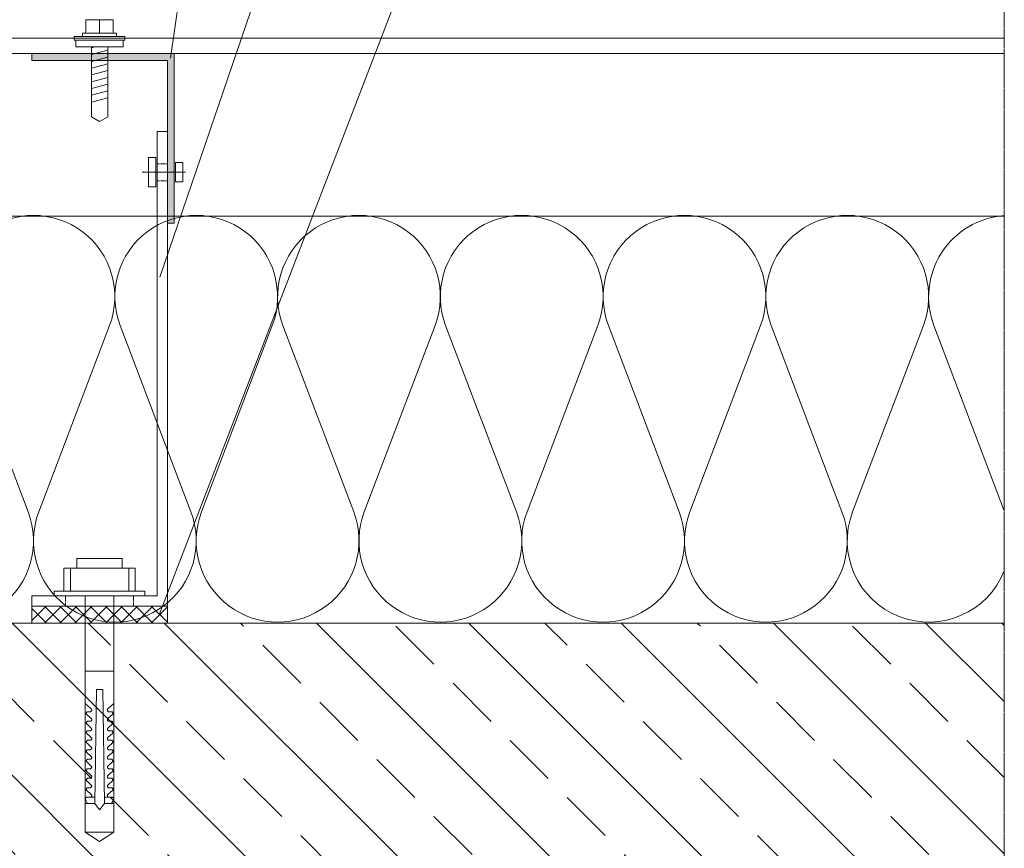
# Model space of a CAD drawing. Units: millimetres. Extents: x 6601 to 8693, y -400 to 885.
# Drawn here: x 7531 to 7822, y -88 to 157 of the extents above; entities that cross this region are included whole.
import ezdxf

# ---------------------------------------------------------------- set-up
doc = ezdxf.new("R2010")
doc.units = ezdxf.units.MM
doc.linetypes.add('HIDDEN', pattern=[0.375, 0.25, -0.125])
for name, color, linetype, lineweight in [('Achsen', 7, 'Continuous', 5), ('Dämmung-Schraffur', 7, 'Continuous', 9), ('Nummerierung', 7, 'Continuous', 5), ('UK', 7, 'Continuous', 5), ('UK-Schraffur', 7, 'Continuous', 5), ('Wandaufbau', 7, 'Continuous', 9), ('Wandaufbau-Schraffur', 7, 'Continuous', 9)]:
    doc.layers.add(name, color=color, linetype=linetype, lineweight=lineweight)

# ---------------------------------------------------------------- blocks, each defined once
blk = doc.blocks.new('A$C4FE50215')
for p, q in [((-8.012760869565682, -4.306385869565588), (-8.012760869565682, 4.306375000000116)), ((-8.012760869565682, -4.306385869565588), (-8.012760869565682, 4.306375000000116)), ((-8.012760869565682, -4.306385869565588), (-8.012760869565682, 4.306375000000116)), ((-8.012760869565682, -4.306385869565588), (-8.012760869565682, 4.306375000000116)), ((-8.012760869565682, 4.306375000000116), (-5.859684782608383, 4.306375000000116)), ((-8.012760869565682, 4.306375000000116), (-5.859684782608383, 4.306375000000116)), ((-8.012760869565682, 4.306375000000116), (-5.859684782608383, 4.306375000000116)), ((-8.012760869565682, 4.306375000000116), (-5.859684782608383, 4.306375000000116)), ((-5.859684782608383, 4.306375000000116), (-5.859684782608383, -4.306385869565588)), ((-5.859684782608383, 4.306375000000116), (-5.859684782608383, -4.306385869565588)), ((-5.859684782608383, 4.306375000000116), (-5.859684782608383, -4.306385869565588)), ((-5.859684782608383, 4.306375000000116), (-5.859684782608383, -4.306385869565588)), ((0, 2.870831521739262), (0, -2.870831521739262)), ((0, 2.870831521739262), (0, -2.870831521739262)), ((0, 2.870831521739262), (0, -2.870831521739262)), ((0, 2.870831521739262), (0, -2.870831521739262)), ((2.153184782609969, 2.870831521739262), (0, 2.870831521739262)), ((2.153184782609969, 2.870831521739262), (0, 2.870831521739262)), ((2.153184782609969, 2.870831521739262), (0, 2.870831521739262)), ((2.153184782609969, 2.870831521739262), (0, 2.870831521739262)), ((2.153184782609969, -2.870831521739262), (2.153184782609969, 2.870831521739262)), ((2.153184782609969, -2.870831521739262), (2.153184782609969, 2.870831521739262)), ((2.153184782609969, -2.870831521739262), (2.153184782609969, 2.870831521739262)), ((2.153184782609969, -2.870831521739262), (2.153184782609969, 2.870831521739262)), ((2.903271739131014, -5.434782906377222e-06), (-9.819293478260988, -5.434782906377222e-06)), ((-9.819293478260988, -5.434782906377222e-06), (2.903271739131014, -5.434782906377222e-06)), ((2.903271739131014, -5.434782906377222e-06), (-9.819293478260988, -5.434782906377222e-06)), ((-9.819293478260988, -5.434782906377222e-06), (2.903271739131014, -5.434782906377222e-06)), ((2.903271739131014, -5.434782906377222e-06), (-9.819293478260988, -5.434782906377222e-06)), ((-9.819293478260988, -5.434782906377222e-06), (2.903271739131014, -5.434782906377222e-06)), ((2.903271739131014, -5.434782906377222e-06), (-9.819293478260988, -5.434782906377222e-06)), ((-9.819293478260988, -5.434782906377222e-06), (2.903271739131014, -5.434782906377222e-06)), ((0, -2.870831521739262), (2.153184782609969, -2.870831521739262)), ((0, -2.870831521739262), (2.153184782609969, -2.870831521739262)), ((0, -2.870831521739262), (2.153184782609969, -2.870831521739262)), ((0, -2.870831521739262), (2.153184782609969, -2.870831521739262)), ((-5.859684782608383, -4.306385869565588), (-8.012760869565682, -4.306385869565588)), ((-5.859684782608383, -4.306385869565588), (-8.012760869565682, -4.306385869565588)), ((-5.859684782608383, -4.306385869565588), (-8.012760869565682, -4.306385869565588)), ((-5.859684782608383, -4.306385869565588), (-8.012760869565682, -4.306385869565588))]:
    blk.add_line(p, q)
blk = doc.blocks.new('fabsa 23 4.8x22')
for p, q in [((-8, 4), (-8, -4)), ((-4.5, 4), (-8, 4)), ((-4, 5), (-4, -5)), ((-3, 5), (-4, 5)), ((-8, 0), (-4, 0)), ((0, 2.399999999999636), (20.61435935394468, 2.399999999999636)), ((2.307179676972282, -2.399999999999636), (1.021023553302939, 2.399999999999636)), ((4.307179676972282, -2.399999999999636), (3.021023553302939, 2.399999999999636)), ((6.307179676972282, -2.399999999999636), (5.021023553302939, 2.399999999999636)), ((8.307179676972282, -2.399999999999636), (7.021023553302939, 2.399999999999636)), ((10.30717967697228, -2.399999999999636), (9.021023553302939, 2.399999999999636)), ((12.30717967697228, -2.399999999999636), (11.02102355330294, 2.399999999999636)), ((14.30717967697228, -2.399999999999636), (13.02102355330294, 2.399999999999636)), ((16.30717967697228, -2.399999999999636), (15.02102355330294, 2.399999999999636)), ((22, 0), (20.61435935394468, 2.399999999999636)), ((22, 0), (20.61435935394468, -2.399999999999636)), ((0.3071796769722823, -2.399999999999636), (0, -1.253589838486732)), ((0, -2.399999999999636), (20.61435935394468, -2.399999999999636)), ((-4.5, -4), (-8, -4)), ((-3, -5), (-4, -5))]:
    blk.add_line(p, q)
for points in [[(-3, -7.5), (-2, -7.5), (-2, 7.5), (-3, 7.5)], [(-2, -7), (0, -7), (0, 7), (-2, 7)]]:
    blk.add_lwpolyline(points, close=True)
for centre, start, end in [((-4.5, 4.5), 270, 0), ((-4.5, -4.5), 0, 90)]:
    blk.add_arc(centre, 0.5, start, end)
blk = doc.blocks.new('Schlaganker M9')
for p, q in [((-1.434541500112005, -13.38732092974635), (-1.434104924899202, 13.38732092974635)), ((-1.434104924899202, 13.38732092974635), (0.0001537935409032798, 13.38732092974635)), ((0.0001537935409032798, 13.38732092974635), (-0.0001537935408464364, -13.38732092974635)), ((-8.18155344044385, 10.51850582794827), (-8.18190071618136, -10.51866458257109)), ((-1.434154535718733, 10.51860504958745), (-8.18155344044385, 10.51850582794827)), ((-1.434491889292474, -10.51854551660404), (-1.434154535718733, 10.51860504958745)), ((-11.05054714119353, -6.693799375168282), (-11.05031893142251, 6.693640620545011)), ((-11.05031893142251, 6.693640620545011), (-8.181672506411303, 6.693640620545011)), ((-8.181672506411303, 6.693640620545011), (-8.18190071618136, -6.6936703870374)), ((-1.487952508554201, 8.606177406968072), (-8.18155344044385, 8.60605834100079)), ((-1.487952508554201, 8.606177406968072), (-8.18155344044385, 8.60605834100079)), ((1.260935391655948e-07, 4.217923998410924), (69.69847370659647, 4.217892042887343)), ((22.19531018999629, -4.196003749254942), (22.19531018999629, 4.217892042887343)), ((33.36321172508679, 2.462264356874812), (31.73025175175741, 4.217892042887343)), ((34.17295952352504, 3.461594941548469), (34.18798167971579, 3.579222194954582)), ((34.17295952352504, 2.780686441759826), (34.17295952352504, 3.461594941548469)), ((34.18798167971579, 3.579222194954582), (34.23210554271913, 3.68917961564182)), ((34.23210554271913, 3.68917961564182), (34.30252314013995, 3.784620910497324)), ((34.30252314013995, 3.784620910497324), (34.39458097709564, 3.859106595130015)), ((34.39458097709564, 3.859106595130015), (34.50257380932362, 3.908280839573536)), ((34.50257380932362, 3.908280839573536), (34.6192882236482, 3.928472443173973)), ((34.6192882236482, 3.928472443173973), (34.73757033987351, 3.918828099832808)), ((34.73757033987351, 3.918828099832808), (34.84939312738072, 3.87976454043519)), ((36.16788003706972, 2.462264356874812), (34.84939312738072, 3.87976454043519)), ((36.97752861386709, 3.461594941548469), (36.99255077005881, 3.579222194954582)), ((36.97752861386709, 2.780686441759826), (36.97752861386709, 3.461594941548469)), ((36.99255077005881, 3.579222194954582), (37.03678377686578, 3.68917961564182)), ((37.03678377686578, 3.68917961564182), (37.10710215264669, 3.784620910497324)), ((37.10710215264669, 3.784620910497324), (37.19924928907676, 3.859106595130015)), ((37.19924928907676, 3.859106595130015), (37.30724212130559, 3.908280839573536)), ((37.30724212130559, 3.908280839573536), (37.42408552376043, 3.928472443173973)), ((37.42408552376043, 3.928472443173973), (37.54214935238025, 3.918828099832808)), ((37.54214935238025, 3.918828099832808), (37.65406143936184, 3.87976454043519)), ((38.97254834905084, 2.462264356874812), (37.65406143936184, 3.87976454043519)), ((39.78218700368456, 3.461594941548469), (39.79720915987713, 3.579222194954582)), ((39.78218700368456, 2.780686441759826), (39.78218700368456, 3.461594941548469)), ((39.79720915987713, 3.579222194954582), (39.84132310071578, 3.68917961564182)), ((39.84132310071578, 3.68917961564182), (39.91177046462781, 3.784620910497324)), ((39.91177046462781, 3.784620910497324), (40.00382830158259, 3.859106595130015)), ((40.00382830158259, 3.859106595130015), (40.11191043328762, 3.908280839573536)), ((40.11191043328762, 3.908280839573536), (40.22866453626807, 3.928472443173973)), ((40.22866453626807, 3.928472443173973), (40.34681766436233, 3.918828099832808)), ((40.34681766436233, 3.918828099832808), (40.45872975134478, 3.87976454043519)), ((41.77712736155758, 2.462264356874812), (40.45872975134478, 3.87976454043519)), ((42.58685531566744, 3.461594941548469), (42.60191716051401, 3.579222194954582)), ((42.58685531566744, 2.780686441759826), (42.58685531566744, 3.461594941548469)), ((42.60191716051401, 3.579222194954582), (42.64602117918901, 3.68917961564182)), ((42.64602117918901, 3.68917961564182), (42.71645862093817, 3.784620910497324)), ((42.71645862093817, 3.784620910497324), (42.80849661356552, 3.859106595130015)), ((42.80849661356552, 3.859106595130015), (42.91647952363064, 3.908280839573536)), ((42.91647952363064, 3.908280839573536), (43.03333284824919, 3.928472443173973)), ((43.03333284824919, 3.928472443173973), (43.15148597634436, 3.918828099832808)), ((43.15148597634436, 3.918828099832808), (43.26329884168683, 3.87976454043519)), ((44.5817956735396, 2.462264356874812), (43.26329884168683, 3.87976454043519)), ((45.39143432817326, 3.461594941548469), (45.40658547249694, 3.579222194954582)), ((45.39143432817326, 2.780686441759826), (45.39143432817326, 3.461594941548469)), ((45.40658547249694, 3.579222194954582), (45.45067956900817, 3.68917961564182)), ((45.45067956900817, 3.68917961564182), (45.52099794478909, 3.784620910497324)), ((45.52099794478909, 3.784620910497324), (45.61318476987498, 3.859106595130015)), ((45.61318476987498, 3.859106595130015), (45.72101884748156, 3.908280839573536)), ((45.72101884748156, 3.908280839573536), (45.83800116023212, 3.928472443173973)), ((45.83800116023212, 3.928472443173973), (45.95606498885104, 3.918828099832808)), ((45.95606498885104, 3.918828099832808), (46.06795723150429, 3.87976454043519)), ((47.38650367417739, 2.462264356874812), (46.06795723150429, 3.87976454043519)), ((48.1962316282864, 3.461594941548469), (48.21116448500277, 3.579222194954582)), ((48.1962316282864, 2.780686441759826), (48.1962316282864, 3.461594941548469)), ((48.21116448500277, 3.579222194954582), (48.25534788098935, 3.68917961564182)), ((48.25534788098935, 3.68917961564182), (48.32570594542693, 3.784620910497324)), ((48.32570594542693, 3.784620910497324), (48.417853081857, 3.859106595130015)), ((48.417853081857, 3.859106595130015), (48.52581614759379, 3.908280839573536)), ((48.52581614759379, 3.908280839573536), (48.64257025057424, 3.928472443173973)), ((48.64257025057424, 3.928472443173973), (48.76073330083221, 3.918828099832808)), ((48.76073330083221, 3.918828099832808), (48.87266523214208, 3.87976454043519)), ((50.19115214183108, 2.462264356874812), (48.87266523214208, 3.87976454043519)), ((51.00077095213732, 3.461594941548469), (51.0157038088546, 3.579222194954582)), ((51.00077095213732, 2.780686441759826), (51.00077095213732, 3.461594941548469)), ((51.0157038088546, 3.579222194954582), (51.06001619297228, 3.68917961564182)), ((51.06001619297228, 3.68917961564182), (51.13037425740896, 3.784620910497324)), ((51.13037425740896, 3.784620910497324), (51.22253131600274, 3.859106595130015)), ((51.22253131600274, 3.859106595130015), (51.33039516010052, 3.908280839573536)), ((51.33039516010052, 3.908280839573536), (51.44723856255627, 3.928472443173973)), ((51.44723856255627, 3.928472443173973), (51.56540161281509, 3.918828099832808)), ((51.56540161281509, 3.918828099832808), (51.67733354412417, 3.87976454043519)), ((52.99573115433782, 2.462264356874812), (51.67733354412417, 3.87976454043519)), ((53.80534996464314, 3.461594941548469), (53.82050110896682, 3.579222194954582)), ((53.80534996464314, 2.780686441759826), (53.80534996464314, 3.461594941548469)), ((53.82050110896682, 3.579222194954582), (53.86459520547805, 3.68917961564182)), ((53.86459520547805, 3.68917961564182), (53.93491358125897, 3.784620910497324)), ((53.93491358125897, 3.784620910497324), (54.02719962798483, 3.859106595130015)), ((54.02719962798483, 3.859106595130015), (54.13505354991884, 3.908280839573536)), ((54.13505354991884, 3.908280839573536), (54.25180765289923, 3.928472443173973)), ((54.25180765289923, 3.928472443173973), (54.36997070315721, 3.918828099832808)), ((54.36997070315721, 3.918828099832808), (54.48187286797503, 3.87976454043519)), ((55.80039946631985, 2.462264356874812), (54.48187286797503, 3.87976454043519)), ((56.61001827662608, 3.461594941548469), (56.6250701993107, 3.579222194954582)), ((56.61013734259257, 2.780686441759826), (56.61013734259257, 3.461594941548469)), ((56.6250701993107, 3.579222194954582), (56.66926351745923, 3.68917961564182)), ((56.66926351745923, 3.68917961564182), (56.7397108813721, 3.784620910497324)), ((56.7397108813721, 3.784620910497324), (56.83176871832779, 3.859106595130015)), ((56.83176871832779, 3.859106595130015), (56.93972186190081, 3.908280839573536)), ((56.93972186190081, 3.908280839573536), (57.05657518651941, 3.928472443173973)), ((57.05657518651941, 3.928472443173973), (57.17463901514014, 3.918828099832808)), ((57.17463901514014, 3.918828099832808), (57.28658086861287, 3.87976454043519)), ((58.60497847882652, 2.462264356874812), (57.28658086861287, 3.87976454043519)), ((59.4148056545755, 3.750498588737628), (59.42973851129187, 3.868135764307567)), ((59.4148056545755, 3.750498588737628), (59.4148056545755, 3.571889715809334)), ((59.4148056545755, 3.461594941548469), (59.4148056545755, 3.750498588737628)), ((59.4148056545755, 3.461594941548469), (59.4148056545755, 2.780686441759826)), ((59.4148056545755, 3.121026586768835), (59.4148056545755, 1.387227661405404)), ((59.42973851129187, 3.868135764307567), (59.47384252996682, 3.978073340666697)), ((59.47384252996682, 3.978073340666697), (59.54428989387884, 4.073534479850196)), ((59.54428989387884, 4.073534479850196), (59.63643703030891, 4.148139230450283)), ((59.63643703030891, 4.148139230450283), (59.74442986253774, 4.197154720270987)), ((59.74442986253774, 4.197154720270987), (59.86114427686243, 4.217475312002534)), ((59.86114427686243, 4.217475312002534), (59.97933709361246, 4.207692058365978)), ((59.97933709361246, 4.207692058365978), (60.09124918059405, 4.168539199493125)), ((61.28445884848668, 3.571889715809334), (60.09124918059405, 4.168539199493125)), ((61.28445884848668, 3.571889715809334), (61.28445884848668, 4.217892042887343)), ((61.28445884848668, 4.217892042887343), (61.28445884848668, 1.413223730905656)), ((69.69847370659647, 4.217892042887343), (72.50316186290598, 0.01101360196389578)), ((72.50316186290598, 0.01101360196389578), (69.69847370659647, 4.217892042887343)), ((69.69847370659647, 4.217892042887343), (69.69847370659647, -4.196003749254942)), ((69.69847370659647, -4.196003749254942), (69.69847370659647, 4.217892042887343)), ((69.69847370659647, 4.217892042887343), (69.69847370659647, -4.196003749254942)), ((69.69847370659647, -4.196003749254942), (69.69847370659647, 4.217892042887343)), ((61.28445884848668, 1.413223730905656), (27.62866731447332, 0.9458302767554869)), ((27.62866731447332, 0.9458302767554869), (27.62866731447332, 0.01101360196389578)), ((27.62866731447332, 0.01101360196389578), (27.62866731447332, -0.9239221387954331)), ((33.45888122971257, 2.383482375260201), (33.36321172508679, 2.462264356874812)), ((33.57178553308813, 2.332700740259725), (33.45888122971257, 2.383482375260201)), ((33.69422503600094, 2.313253298953896), (33.57178553308813, 2.332700740259725)), ((33.81746823419252, 2.326747441900579), (33.69422503600094, 2.313253298953896)), ((33.93266455743503, 2.372061964575323), (33.81746823419252, 2.326747441900579)), ((34.03205487353546, 2.446160684814231), (33.93266455743503, 2.372061964575323)), ((34.10831662551197, 2.543685634095596), (34.03205487353546, 2.446160684814231)), ((34.15649865356278, 2.657899663109447), (34.10831662551197, 2.543685634095596)), ((34.17295952352504, 2.780686441759826), (34.15649865356278, 2.657899663109447)), ((36.26354954169551, 2.383482375260201), (36.16788003706972, 2.462264356874812)), ((36.37648361156221, 2.332700740259725), (36.26354954169551, 2.383482375260201)), ((36.49893303663879, 2.313253298953896), (36.37648361156221, 2.332700740259725)), ((36.62203732453463, 2.326747441900579), (36.49893303663879, 2.313253298953896)), ((36.73733286941706, 2.372061964575323), (36.62203732453463, 2.326747441900579)), ((36.83663388604225, 2.446160684814231), (36.73733286941706, 2.372061964575323)), ((36.91299485965681, 2.543685634095596), (36.83663388604225, 2.446160684814231)), ((36.96116696554395, 2.657899663109447), (36.91299485965681, 2.543685634095596)), ((36.97752861386709, 2.780686441759826), (36.96116696554395, 2.657899663109447)), ((39.06812855420134, 2.383482375260201), (38.97254834905084, 2.462264356874812)), ((39.18115192354333, 2.332700740259725), (39.06812855420134, 2.383482375260201)), ((39.30347236048971, 2.313253298953896), (39.18115192354333, 2.332700740259725)), ((39.42669571435295, 2.326747441900579), (39.30347236048971, 2.313253298953896)), ((39.54190195976003, 2.372061964575323), (39.42669571435295, 2.326747441900579)), ((39.64130219802422, 2.446160684814231), (39.54190195976003, 2.372061964575323)), ((39.71769293813088, 2.543685634095596), (39.64130219802422, 2.446160684814231)), ((39.76573605588788, 2.657899663109447), (39.71769293813088, 2.543685634095596)), ((39.78218700368456, 2.780686441759826), (39.76573605588788, 2.657899663109447)), ((41.87279686618422, 2.383482375260201), (41.77712736155758, 2.462264356874812)), ((41.98582023552535, 2.332700740259725), (41.87279686618422, 2.383482375260201)), ((42.10818036112664, 2.313253298953896), (41.98582023552535, 2.332700740259725)), ((42.23136402633492, 2.326747441900579), (42.10818036112664, 2.313253298953896)), ((42.3465702717412, 2.372061964575323), (42.23136402633492, 2.326747441900579)), ((42.44587128836633, 2.446160684814231), (42.3465702717412, 2.372061964575323)), ((42.5223513279501, 2.543685634095596), (42.44587128836633, 2.446160684814231)), ((42.57040436786895, 2.657899663109447), (42.5223513279501, 2.543685634095596)), ((42.58685531566744, 2.780686441759826), (42.57040436786895, 2.657899663109447)), ((44.67749494465744, 2.383482375260201), (44.5817956735396, 2.462264356874812)), ((44.79039924803209, 2.332700740259725), (44.67749494465744, 2.383482375260201)), ((44.91284867310867, 2.313253298953896), (44.79039924803209, 2.332700740259725)), ((45.0359430388408, 2.326747441900579), (44.91284867310867, 2.313253298953896)), ((45.15126835021618, 2.372061964575323), (45.0359430388408, 2.326747441900579)), ((45.25053960034836, 2.446160684814231), (45.15126835021618, 2.372061964575323)), ((45.32701963993122, 2.543685634095596), (45.25053960034836, 2.446160684814231)), ((45.37507267985012, 2.657899663109447), (45.32701963993122, 2.543685634095596)), ((45.39143432817326, 2.780686441759826), (45.37507267985012, 2.657899663109447)), ((47.48204419067207, 2.383482375260201), (47.38650367417739, 2.462264356874812)), ((47.59506756001406, 2.332700740259725), (47.48204419067207, 2.383482375260201)), ((47.71750706292698, 2.313253298953896), (47.59506756001406, 2.332700740259725)), ((47.84061135082374, 2.326747441900579), (47.71750706292698, 2.313253298953896)), ((47.95593666219736, 2.372061964575323), (47.84061135082374, 2.326747441900579)), ((48.05524760098524, 2.446160684814231), (47.95593666219736, 2.372061964575323)), ((48.13159865243796, 2.543685634095596), (48.05524760098524, 2.446160684814231)), ((48.17978068048797, 2.657899663109447), (48.13159865243796, 2.543685634095596)), ((48.1962316282864, 2.780686441759826), (48.17978068048797, 2.657899663109447)), ((50.28673234698243, 2.383482375260201), (50.19115214183108, 2.462264356874812)), ((50.39963665035623, 2.332700740259725), (50.28673234698243, 2.383482375260201)), ((50.52207615326995, 2.313253298953896), (50.39963665035623, 2.332700740259725)), ((50.6452796628048, 2.326747441900579), (50.52207615326995, 2.313253298953896)), ((50.76050575253942, 2.372061964575323), (50.6452796628048, 2.326747441900579)), ((50.85991591296818, 2.446160684814231), (50.76050575253942, 2.372061964575323)), ((50.93626696441993, 2.543685634095596), (50.85991591296818, 2.446160684814231)), ((50.98432000433883, 2.657899663109447), (50.93626696441993, 2.543685634095596)), ((51.00077095213732, 2.780686441759826), (50.98432000433883, 2.657899663109447)), ((53.09140065896361, 2.383482375260201), (52.99573115433782, 2.462264356874812)), ((53.20440418397726, 2.332700740259725), (53.09140065896361, 2.383482375260201)), ((53.32675438741569, 2.313253298953896), (53.20440418397726, 2.332700740259725)), ((53.44984875314782, 2.326747441900579), (53.32675438741569, 2.313253298953896)), ((53.56518398668607, 2.372061964575323), (53.44984875314782, 2.326747441900579)), ((53.66458422494935, 2.446160684814231), (53.56518398668607, 2.372061964575323)), ((53.7409352764011, 2.543685634095596), (53.66458422494935, 2.446160684814231)), ((53.78901808281296, 2.657899663109447), (53.7409352764011, 2.543685634095596)), ((53.80534996464314, 2.780686441759826), (53.78901808281296, 2.657899663109447)), ((55.89606897094563, 2.383482375260201), (55.80039946631985, 2.462264356874812)), ((56.00897327432119, 2.332700740259725), (55.89606897094563, 2.383482375260201)), ((56.13142269939686, 2.313253298953896), (56.00897327432119, 2.332700740259725)), ((56.25452698729362, 2.326747441900579), (56.13142269939686, 2.313253298953896)), ((56.36985229866724, 2.372061964575323), (56.25452698729362, 2.326747441900579)), ((56.46916323745694, 2.446160684814231), (56.36985229866724, 2.372061964575323)), ((56.54551428890778, 2.543685634095596), (56.46916323745694, 2.446160684814231)), ((56.59368639479499, 2.657899663109447), (56.54551428890778, 2.543685634095596)), ((56.61001827662608, 2.780686441759826), (56.59368639479499, 2.657899663109447)), ((58.70074720509137, 2.383482375260201), (58.60497847882652, 2.462264356874812)), ((58.81364158630225, 2.332700740259725), (58.70074720509137, 2.383482375260201)), ((58.93599178973983, 2.313253298953896), (58.81364158630225, 2.332700740259725)), ((59.05922506576769, 2.326747441900579), (58.93599178973983, 2.313253298953896)), ((59.1744213890093, 2.372061964575323), (59.05922506576769, 2.326747441900579)), ((59.27382162727434, 2.446160684814231), (59.1744213890093, 2.372061964575323)), ((59.35018260088981, 2.543685634095596), (59.27382162727434, 2.446160684814231)), ((59.39823564080871, 2.657899663109447), (59.35018260088981, 2.543685634095596)), ((59.4148056545755, 2.780686441759826), (59.39823564080871, 2.657899663109447)), ((63.15421126403686, 0.01101360196389578), (61.28445884848668, 1.413223730905656)), ((61.28445884848668, -1.391434658912203), (63.15421126403686, 0.01101360196389578)), ((72.50316186290598, 0.01101360196389578), (69.69847370659647, -4.196003749254942)), ((72.50316186290598, 0.01101360196389578), (69.69847370659647, -4.196003749254942)), ((27.62866731447332, -0.9239221387954331), (61.28445884848668, -1.391434658912203)), ((33.36321172508679, -2.440376063242411), (31.73025175175741, -4.196003749254942)), ((33.36321172508679, -2.440376063242411), (33.45888122971257, -2.361683381103035)), ((33.45888122971257, -2.361683381103035), (33.57178553308813, -2.310901746102331)), ((33.57178553308813, -2.310901746102331), (33.69422503600094, -2.291493993452605)), ((33.69422503600094, -2.291493993452605), (33.81746823419252, -2.304988136399288)), ((33.81746823419252, -2.304988136399288), (33.93266455743503, -2.350173670942922)), ((33.93266455743503, -2.350173670942922), (34.03205487353546, -2.424232702526297)), ((34.03205487353546, -2.424232702526297), (34.10831662551197, -2.52176757397126)), ((34.10831662551197, -2.52176757397126), (34.15649865356278, -2.635882381345937)), ((34.15649865356278, -2.635882381345937), (34.17295952352504, -2.758768381635491)), ((34.17295952352504, -2.758768381635491), (34.17295952352504, -3.439706647915955)), ((36.16788003706972, -2.440376063242411), (34.84939312738072, -3.857747258671566)), ((36.16788003706972, -2.440376063242411), (36.26354954169551, -2.361683381103035)), ((36.26354954169551, -2.361683381103035), (36.37648361156221, -2.310901746102331)), ((36.37648361156221, -2.310901746102331), (36.49893303663879, -2.291493993452605)), ((36.49893303663879, -2.291493993452605), (36.62203732453463, -2.304988136399288)), ((36.62203732453463, -2.304988136399288), (36.73733286941706, -2.350173670942922)), ((36.73733286941706, -2.350173670942922), (36.83663388604225, -2.424232702526297)), ((36.83663388604225, -2.424232702526297), (36.91299485965681, -2.52176757397126)), ((36.91299485965681, -2.52176757397126), (36.96116696554395, -2.635882381345937)), ((36.96116696554395, -2.635882381345937), (36.97752861386709, -2.758768381635491)), ((36.97752861386709, -2.758768381635491), (36.97752861386709, -3.439706647915955)), ((38.97254834905084, -2.440376063242411), (37.65406143936184, -3.857747258671566)), ((38.97254834905084, -2.440376063242411), (39.06812855420134, -2.361683381103035)), ((39.06812855420134, -2.361683381103035), (39.18115192354333, -2.310901746102331)), ((39.18115192354333, -2.310901746102331), (39.30347236048971, -2.291493993452605)), ((39.30347236048971, -2.291493993452605), (39.42669571435295, -2.304988136399288)), ((39.42669571435295, -2.304988136399288), (39.54190195976003, -2.350173670942922)), ((39.54190195976003, -2.350173670942922), (39.64130219802422, -2.424232702526297)), ((39.64130219802422, -2.424232702526297), (39.71769293813088, -2.52176757397126)), ((39.71769293813088, -2.52176757397126), (39.76573605588788, -2.635882381345937)), ((39.76573605588788, -2.635882381345937), (39.78218700368456, -2.758768381635491)), ((39.78218700368456, -2.758768381635491), (39.78218700368456, -3.439706647915955)), ((41.77712736155758, -2.440376063242411), (40.45872975134478, -3.857747258671566)), ((41.77712736155758, -2.440376063242411), (41.87279686618422, -2.361683381103035)), ((41.87279686618422, -2.361683381103035), (41.98582023552535, -2.310901746102331)), ((41.98582023552535, -2.310901746102331), (42.10818036112664, -2.291493993452605)), ((42.10818036112664, -2.291493993452605), (42.23136402633492, -2.304988136399288)), ((42.23136402633492, -2.304988136399288), (42.3465702717412, -2.350173670942922)), ((42.3465702717412, -2.350173670942922), (42.44587128836633, -2.424232702526297)), ((42.44587128836633, -2.424232702526297), (42.5223513279501, -2.52176757397126)), ((42.5223513279501, -2.52176757397126), (42.57040436786895, -2.635882381345937)), ((42.57040436786895, -2.635882381345937), (42.58685531566744, -2.758768381635491)), ((42.58685531566744, -2.758768381635491), (42.58685531566744, -3.439706647915955)), ((44.5817956735396, -2.440376063242411), (43.26329884168683, -3.857747258671566)), ((44.5817956735396, -2.440376063242411), (44.67749494465744, -2.361683381103035)), ((44.67749494465744, -2.361683381103035), (44.79039924803209, -2.310901746102331)), ((44.79039924803209, -2.310901746102331), (44.91284867310867, -2.291493993452605)), ((44.91284867310867, -2.291493993452605), (45.0359430388408, -2.304988136399288)), ((45.0359430388408, -2.304988136399288), (45.15126835021618, -2.350173670942922)), ((45.15126835021618, -2.350173670942922), (45.25053960034836, -2.424232702526297)), ((45.25053960034836, -2.424232702526297), (45.32701963993122, -2.52176757397126)), ((45.32701963993122, -2.52176757397126), (45.37507267985012, -2.635882381345937)), ((45.37507267985012, -2.635882381345937), (45.39143432817326, -2.758768381635491)), ((45.39143432817326, -2.758768381635491), (45.39143432817326, -3.439706647915955)), ((47.38650367417739, -2.440376063242411), (46.06795723150429, -3.857747258671566)), ((47.38650367417739, -2.440376063242411), (47.48204419067207, -2.361683381103035)), ((47.48204419067207, -2.361683381103035), (47.59506756001406, -2.310901746102331)), ((47.59506756001406, -2.310901746102331), (47.71750706292698, -2.291493993452605)), ((47.71750706292698, -2.291493993452605), (47.84061135082374, -2.304988136399288)), ((47.84061135082374, -2.304988136399288), (47.95593666219736, -2.350173670942922)), ((47.95593666219736, -2.350173670942922), (48.05524760098524, -2.424232702526297)), ((48.05524760098524, -2.424232702526297), (48.13159865243796, -2.52176757397126)), ((48.13159865243796, -2.52176757397126), (48.17978068048797, -2.635882381345937)), ((48.17978068048797, -2.635882381345937), (48.1962316282864, -2.758768381635491)), ((48.1962316282864, -2.758768381635491), (48.1962316282864, -3.439706647915955)), ((50.19115214183108, -2.440376063242411), (48.87266523214208, -3.857747258671566)), ((50.19115214183108, -2.440376063242411), (50.28673234698243, -2.361683381103035)), ((50.28673234698243, -2.361683381103035), (50.39963665035623, -2.310901746102331)), ((50.39963665035623, -2.310901746102331), (50.52207615326995, -2.291493993452605)), ((50.52207615326995, -2.291493993452605), (50.6452796628048, -2.304988136399288)), ((50.6452796628048, -2.304988136399288), (50.76050575253942, -2.350173670942922)), ((50.76050575253942, -2.350173670942922), (50.85991591296818, -2.424232702526297)), ((50.85991591296818, -2.424232702526297), (50.93626696441993, -2.52176757397126)), ((50.93626696441993, -2.52176757397126), (50.98432000433883, -2.635882381345937)), ((50.98432000433883, -2.635882381345937), (51.00077095213732, -2.758768381635491)), ((51.00077095213732, -2.758768381635491), (51.00077095213732, -3.439706647915955)), ((52.99573115433782, -2.440376063242411), (51.67733354412417, -3.857747258671566)), ((52.99573115433782, -2.440376063242411), (53.09140065896361, -2.361683381103035)), ((53.09140065896361, -2.361683381103035), (53.20440418397726, -2.310901746102331)), ((53.20440418397726, -2.310901746102331), (53.32675438741569, -2.291493993452605)), ((53.32675438741569, -2.291493993452605), (53.44984875314782, -2.304988136399288)), ((53.44984875314782, -2.304988136399288), (53.56518398668607, -2.350173670942922)), ((53.56518398668607, -2.350173670942922), (53.66458422494935, -2.424232702526297)), ((53.66458422494935, -2.424232702526297), (53.7409352764011, -2.52176757397126)), ((53.7409352764011, -2.52176757397126), (53.78901808281296, -2.635882381345937)), ((53.78901808281296, -2.635882381345937), (53.80534996464314, -2.758768381635491)), ((53.80534996464314, -2.758768381635491), (53.80534996464314, -3.439706647915955)), ((55.80039946631985, -2.440376063242411), (54.48187286797503, -3.857747258671566)), ((55.80039946631985, -2.440376063242411), (55.89606897094563, -2.361683381103035)), ((55.89606897094563, -2.361683381103035), (56.00897327432119, -2.310901746102331)), ((56.00897327432119, -2.310901746102331), (56.13142269939686, -2.291493993452605)), ((56.13142269939686, -2.291493993452605), (56.25452698729362, -2.304988136399288)), ((56.25452698729362, -2.304988136399288), (56.36985229866724, -2.350173670942922)), ((56.36985229866724, -2.350173670942922), (56.46916323745694, -2.424232702526297)), ((56.46916323745694, -2.424232702526297), (56.54551428890778, -2.52176757397126)), ((56.54551428890778, -2.52176757397126), (56.59368639479499, -2.635882381345937)), ((56.59368639479499, -2.635882381345937), (56.61001827662608, -2.758768381635491)), ((56.61013734259257, -2.758768381635491), (56.61013734259257, -3.439706647915955)), ((58.60497847882652, -2.440376063242411), (57.28658086861287, -3.857747258671566)), ((58.60497847882652, -2.440376063242411), (58.70074720509137, -2.361683381103035)), ((58.70074720509137, -2.361683381103035), (58.81364158630225, -2.310901746102331)), ((58.81364158630225, -2.310901746102331), (58.93599178973983, -2.291493993452605)), ((58.93599178973983, -2.291493993452605), (59.05922506576769, -2.304988136399288)), ((59.05922506576769, -2.304988136399288), (59.1744213890093, -2.350173670942922)), ((59.1744213890093, -2.350173670942922), (59.27382162727434, -2.424232702526297)), ((59.27382162727434, -2.424232702526297), (59.35018260088981, -2.52176757397126)), ((59.35018260088981, -2.52176757397126), (59.39823564080871, -2.635882381345937)), ((59.39823564080871, -2.635882381345937), (59.4148056545755, -2.758768381635491)), ((59.4148056545755, -3.099227592611896), (59.4148056545755, -1.365428667248352)), ((59.4148056545755, -3.439706647915955), (59.4148056545755, -2.758768381635491)), ((61.28445884848668, -4.196003749254942), (61.28445884848668, -1.391434658912203)), ((69.69847370659647, -4.196003749254942), (1.260935391655948e-07, -4.19597179373136)), ((34.18798167971579, -3.557333901322181), (34.17295952352504, -3.439706647915955)), ((34.23210554271913, -3.6673706993206), (34.18798167971579, -3.557333901322181)), ((34.30252314013995, -3.76273261686481), (34.23210554271913, -3.6673706993206)), ((34.39458097709564, -3.837347289628497), (34.30252314013995, -3.76273261686481)), ((34.50257380932362, -3.886392545941135), (34.39458097709564, -3.837347289628497)), ((34.6192882236482, -3.906673449017035), (34.50257380932362, -3.886392545941135)), ((34.73757033987351, -3.897029105675756), (34.6192882236482, -3.906673449017035)), ((34.84939312738072, -3.857747258671566), (34.73757033987351, -3.897029105675756)), ((36.99255077005881, -3.557333901322181), (36.97752861386709, -3.439706647915955)), ((37.03678377686578, -3.6673706993206), (36.99255077005881, -3.557333901322181)), ((37.10710215264669, -3.76273261686481), (37.03678377686578, -3.6673706993206)), ((37.19924928907676, -3.837347289628497), (37.10710215264669, -3.76273261686481)), ((37.30724212130559, -3.886392545941135), (37.19924928907676, -3.837347289628497)), ((37.42408552376043, -3.906673449017035), (37.30724212130559, -3.886392545941135)), ((37.54214935238025, -3.897029105675756), (37.42408552376043, -3.906673449017035)), ((37.65406143936184, -3.857747258671566), (37.54214935238025, -3.897029105675756)), ((39.79720915987713, -3.557333901322181), (39.78218700368456, -3.439706647915955)), ((39.84132310071578, -3.6673706993206), (39.79720915987713, -3.557333901322181)), ((39.91177046462781, -3.76273261686481), (39.84132310071578, -3.6673706993206)), ((40.00382830158259, -3.837347289628497), (39.91177046462781, -3.76273261686481)), ((40.11191043328762, -3.886392545941135), (40.00382830158259, -3.837347289628497)), ((40.22866453626807, -3.906673449017035), (40.11191043328762, -3.886392545941135)), ((40.34681766436233, -3.897029105675756), (40.22866453626807, -3.906673449017035)), ((40.45872975134478, -3.857747258671566), (40.34681766436233, -3.897029105675756)), ((42.60191716051401, -3.557333901322181), (42.58685531566744, -3.439706647915955)), ((42.64602117918901, -3.6673706993206), (42.60191716051401, -3.557333901322181)), ((42.71645862093817, -3.76273261686481), (42.64602117918901, -3.6673706993206)), ((42.80849661356552, -3.837347289628497), (42.71645862093817, -3.76273261686481)), ((42.91647952363064, -3.886392545941135), (42.80849661356552, -3.837347289628497)), ((43.03333284824919, -3.906673449017035), (42.91647952363064, -3.886392545941135)), ((43.15148597634436, -3.897029105675756), (43.03333284824919, -3.906673449017035)), ((43.26329884168683, -3.857747258671566), (43.15148597634436, -3.897029105675756)), ((45.40658547249694, -3.557333901322181), (45.39143432817326, -3.439706647915955)), ((45.45067956900817, -3.6673706993206), (45.40658547249694, -3.557333901322181)), ((45.52099794478909, -3.76273261686481), (45.45067956900817, -3.6673706993206)), ((45.61318476987498, -3.837347289628497), (45.52099794478909, -3.76273261686481)), ((45.72101884748156, -3.886392545941135), (45.61318476987498, -3.837347289628497)), ((45.83800116023212, -3.906673449017035), (45.72101884748156, -3.886392545941135)), ((45.95606498885104, -3.897029105675756), (45.83800116023212, -3.906673449017035)), ((46.06795723150429, -3.857747258671566), (45.95606498885104, -3.897029105675756)), ((48.21116448500277, -3.557333901322181), (48.1962316282864, -3.439706647915955)), ((48.25534788098935, -3.6673706993206), (48.21116448500277, -3.557333901322181)), ((48.32570594542693, -3.76273261686481), (48.25534788098935, -3.6673706993206)), ((48.417853081857, -3.837347289628497), (48.32570594542693, -3.76273261686481)), ((48.52581614759379, -3.886392545941135), (48.417853081857, -3.837347289628497)), ((48.64257025057424, -3.906673449017035), (48.52581614759379, -3.886392545941135)), ((48.76073330083221, -3.897029105675756), (48.64257025057424, -3.906673449017035)), ((48.87266523214208, -3.857747258671566), (48.76073330083221, -3.897029105675756)), ((51.0157038088546, -3.557333901322181), (51.00077095213732, -3.439706647915955)), ((51.06001619297228, -3.6673706993206), (51.0157038088546, -3.557333901322181)), ((51.13037425740896, -3.76273261686481), (51.06001619297228, -3.6673706993206)), ((51.22253131600274, -3.837347289628497), (51.13037425740896, -3.76273261686481)), ((51.33039516010052, -3.886392545941135), (51.22253131600274, -3.837347289628497)), ((51.44723856255627, -3.906673449017035), (51.33039516010052, -3.886392545941135)), ((51.56540161281509, -3.897029105675756), (51.44723856255627, -3.906673449017035)), ((51.67733354412417, -3.857747258671566), (51.56540161281509, -3.897029105675756)), ((53.82050110896682, -3.557333901322181), (53.80534996464314, -3.439706647915955)), ((53.86459520547805, -3.6673706993206), (53.82050110896682, -3.557333901322181)), ((53.93491358125897, -3.76273261686481), (53.86459520547805, -3.6673706993206)), ((54.02719962798483, -3.837347289628497), (53.93491358125897, -3.76273261686481)), ((54.13505354991884, -3.886392545941135), (54.02719962798483, -3.837347289628497)), ((54.25180765289923, -3.906673449017035), (54.13505354991884, -3.886392545941135)), ((54.36997070315721, -3.897029105675756), (54.25180765289923, -3.906673449017035)), ((54.48187286797503, -3.857747258671566), (54.36997070315721, -3.897029105675756)), ((56.6250701993107, -3.557333901322181), (56.61001827662608, -3.439706647915955)), ((56.66926351745923, -3.6673706993206), (56.6250701993107, -3.557333901322181)), ((56.7397108813721, -3.76273261686481), (56.66926351745923, -3.6673706993206)), ((56.83176871832779, -3.837347289628497), (56.7397108813721, -3.76273261686481)), ((56.93972186190081, -3.886392545941135), (56.83176871832779, -3.837347289628497)), ((57.05657518651941, -3.906673449017035), (56.93972186190081, -3.886392545941135)), ((57.17463901514014, -3.897029105675756), (57.05657518651941, -3.906673449017035)), ((57.28658086861287, -3.857747258671566), (57.17463901514014, -3.897029105675756)), ((59.4148056545755, -3.439706647915955), (59.4148056545755, -3.728610295105113)), ((59.4148056545755, -3.728610295105113), (59.4148056545755, -3.550090721652168)), ((59.42973851129187, -3.846207782019519), (59.4148056545755, -3.728610295105113)), ((59.47384252996682, -3.956155280542703), (59.42973851129187, -3.846207782019519)), ((59.54428989387884, -4.051606497562034), (59.47384252996682, -3.956155280542703)), ((59.63643703030891, -4.126211248161781), (59.54428989387884, -4.051606497562034)), ((59.74442986253774, -4.175266426638473), (59.63643703030891, -4.126211248161781)), ((59.86114427686243, -4.195577096205852), (59.74442986253774, -4.175266426638473)), ((59.97933709361246, -4.185803764733464), (59.86114427686243, -4.195577096205852)), ((60.09124918059405, -4.146750127499672), (59.97933709361246, -4.185803764733464)), ((61.28445884848668, -3.550090721652168), (60.09124918059405, -4.146750127499672)), ((61.28445884848668, -3.550090721652168), (61.28445884848668, -4.196003749254942)), ((-8.18190071618136, -6.6936703870374), (-11.05054714119353, -6.693799375168282)), ((-8.18190071618136, -8.606217095623833), (-1.488289862127942, -8.606127796148712)), ((-8.18190071618136, -8.606217095623833), (-1.488289862127942, -8.606127796148712)), ((-8.18190071618136, -10.51866458257109), (-1.434491889292474, -10.51854551660404)), ((-0.0001537935408464364, -13.38732092974635), (-1.434541500112005, -13.38732092974635))]:
    blk.add_line(p, q)

msp = doc.modelspace()

# ---------------------------------------------------------------- hatches: boundary and pattern name
at = {"layer": 'UK'}
h = msp.add_hatch(dxfattribs=at)
h.set_pattern_fill('ANSI37', color=256, angle=270, style=0)
h.set_pattern_definition([(315, (1791.553466814114, 1294.628226925333), (2.245064030267289, 2.245064030267288), []), (44.99999999999999, (1791.553466814114, 1294.628226925333), (-2.245064030267288, 2.245064030267289), [])])
h.paths.add_polyline_path([(7534.877311485287, -16.24314585978391), (7534.877311485287, -21.24314585978391), (7574.877311485287, -21.24314585978391), (7574.877311485287, -16.24314585978391)])
at = {"layer": 'UK-Schraffur'}
msp.add_hatch(color=256, dxfattribs=at).paths.add_polyline_path([(7534.877311485287, 146.7568542494937), (7576.877311485287, 146.7568542494937), (7576.877311485287, 96.7568542494937), (7574.877311485287, 96.7568542494937), (7574.877311485287, 144.7568542494937), (7534.877311485287, 144.7568542494937)])
at = {"layer": 'Wandaufbau-Schraffur'}
h = msp.add_hatch(dxfattribs=at)
h.set_pattern_fill('ANSI33', color=256, scale=5, angle=270, style=0)
h.set_pattern_definition([(315, (1844.381893938861, 5079.699632062153), (22.45064030267289, 22.45064030267288), []), (315, (1844.381893938861, 5057.248982062154), (22.45064030267289, 22.45064030267288), [15.875, -7.9375])])
h.paths.add_polyline_path([(7442.948884469819, -399.9556496982786), (7682.948884469819, -399.9556496982786), (7682.948884469819, -261.2431458597839), (7821.661388308314, -261.2431458597839), (7821.661388308314, -21.24314585978391), (7442.948884469819, -21.24314585978755)])

# ---------------------------------------------------------------- linework, layer by layer
at = {"layer": 'Achsen', "linetype": 'HIDDEN', "ltscale": 0.2}
msp.add_line((7821.705738610033, -343.7931458051444), (7821.705738610033, 336.2068541948556), dxfattribs=at)
at = {"layer": 'Dämmung-Schraffur'}
for points in [[(7821.705738610033, -5.809829282798091, -0.9930791093481732), (7776.953604776945, 11.54342383107178), (7797.826257073024, 66.50097459642893, 1.44948974278321), (7752.953604776945, 66.50097459642893), (7773.826257073024, 11.54342383107178, -1.449489742783211), (7728.953604776945, 11.54342383107178), (7749.826257073024, 66.50097459642893, 1.44948974278321), (7704.953604776945, 66.50097459642893), (7725.826257073024, 11.54342383107178, -1.449489742783199), (7680.953604776945, 11.54342383107178), (7701.826257073024, 66.50097459642893, 1.449489742783199), (7656.953604776945, 66.50097459642893), (7677.826257073024, 11.54342383107178, -1.449489742783199), (7632.953604776945, 11.54342383107178), (7653.826257073024, 66.50097459642893, 1.44948974278321), (7608.953604776945, 66.50097459642893), (7629.826257073024, 11.54342383107178, -1.449489742783211), (7584.953604776945, 11.54342383107178), (7605.826257073024, 66.50097459642893, 1.449489742783199), (7560.953604776945, 66.50097459642893), (7581.826257073024, 11.54342383107178, -1.449489742783199), (7536.953604776945, 11.54342383107178), (7557.826257073024, 66.50097459642893, 1.449489742783199), (7512.953604776945, 66.50097459642893), (7533.826257073024, 11.54342383107178, -1.449489742783199), (7488.953604776945, 11.54342383107178)], [(7821.705738610033, 98.96303245418494, 0.502797549136622), (7800.953604776945, 66.50097459642893), (7821.705738610033, 11.8607481199997)]]:
    msp.add_lwpolyline(points, format="xyb", dxfattribs=at)
at = {"layer": 'Nummerierung'}
for p, q in [((7572.480870579458, -18.84670495395403), (7713.63548267184, 348.2365738400695)), ((7572.632629930109, 80.81004839298839), (7664.065036138893, 348.2365738400695)), ((7575.773205706, 145.3988576658448), (7605.258043179079, 348.2365738400695))]:
    msp.add_line(p, q, dxfattribs=at)
at = {"layer": 'UK'}
for p, q in [((7821.705738610033, 151.2568542494955), (7275.120457235791, 151.2568542494955)), ((7275.120457235795, 146.7568542494955), (7821.705738610033, 146.7568542494955))]:
    msp.add_line(p, q, dxfattribs=at)
at = {"layer": 'UK', "linetype": 'HIDDEN'}
for p, q in [((7571.877311485287, 114.2568541402161), (7574.877311485287, 114.2568541402161)), ((7571.877311485287, 109.2568541402161), (7574.877311485287, 109.2568541402161)), ((7544.877311485287, -16.24314585978391), (7544.877311485287, -13.24314585978391)), ((7564.877311485287, -16.24314585978391), (7564.877311485287, -13.24314585978391))]:
    msp.add_line(p, q, dxfattribs=at)
at = {"layer": 'UK'}
for points in [[(7534.877311485287, 146.7568542494937), (7576.877311485287, 146.7568542494937), (7576.877311485287, 96.7568542494937), (7574.877311485287, 96.7568542494937), (7574.877311485287, 144.7568542494937), (7534.877311485287, 144.7568542494937)], [(7534.877311485287, -16.24314585978391), (7534.877311485287, -21.24314585978391), (7574.877311485287, -21.24314585978391), (7574.877311485287, -16.24314585978391)]]:
    msp.add_lwpolyline(points, close=True, dxfattribs=at)
msp.add_lwpolyline([(7534.877311485287, -13.24314585978391), (7534.877311485287, -16.24314585978391), (7574.877311485287, -16.24314585978391), (7574.877311485287, 123.7568541402161), (7571.877311485287, 123.7568541402161), (7571.877311485287, -13.24314585978391), (7534.877311485287, -13.24314585978391)], dxfattribs=at)
at = {"layer": 'Wandaufbau'}
for p, q in [((7821.705738610033, 98.75685424949552), (7322.948884360541, 98.75685424949552)), ((7821.661388308314, -21.24314585978391), (7442.948884469819, -21.24314585978573))]:
    msp.add_line(p, q, dxfattribs=at)

# ---------------------------------------------------------------- block references
at = {"layer": 'UK', "rotation": 270}
msp.add_blockref('fabsa 23 4.8x22', (7554.877311485287, 148.7568542494955), dxfattribs=at)
at = {"layer": 'UK', "linetype": 'Continuous'}
msp.add_blockref('A$C4FE50215', (7577.307153876593, 111.7568595749981), dxfattribs=at)
at = {"layer": 'UK', "linetype": 'Continuous', "rotation": 270}
msp.add_blockref('Schlaganker M9', (7554.877390862601, -13.24314585978209), dxfattribs=at)

doc.saveas('drawing.dxf')
